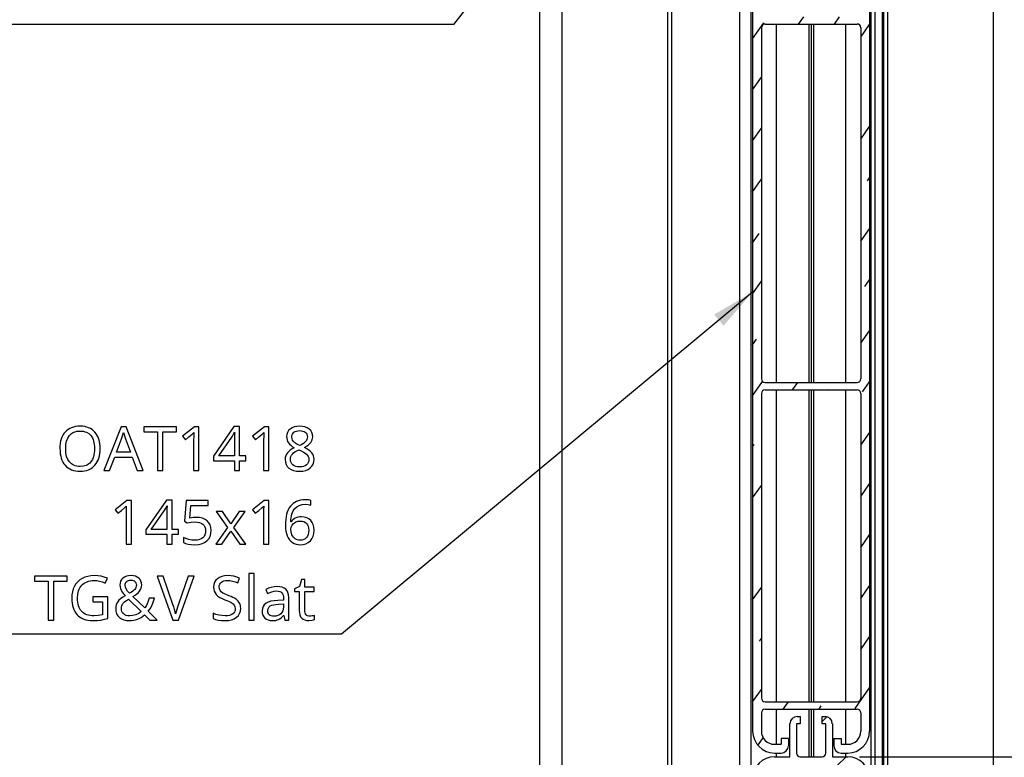
# Model space of a CAD drawing. Extents: x 10 to 782, y 10 to 398.
# Drawn here: x 419 to 464, y 161 to 195 of the extents above; entities that cross this region are included whole.
import ezdxf

# ---------------------------------------------------------------- set-up
doc = ezdxf.new("R2010")
doc.units = 0
doc.header["$LTSCALE"] = 12.7
doc.header["$MEASUREMENT"] = 0
doc.header["$PDMODE"] = 33
doc.header["$PDSIZE"] = 1
doc.layers.get('DEFPOINTS').update_dxf_attribs({"linetype": 'CONTINUOUS'})
for name, color, linetype in [('ANNOTATION_TEXT', 7, 'CONTINUOUS'), ('TANGENT_LINES', 7, 'CONTINUOUS'), ('VIEW_HATCHES', 7, 'CONTINUOUS'), ('VISIBLE', 7, 'CONTINUOUS')]:
    doc.layers.add(name, color=color, linetype=linetype)
doc.styles.add('ONSHAPE-STANDARD-DIMENSION', font='txt')
doc.dimstyles.new('ONSHAPE-ISO-25$0', dxfattribs={"dimtxt": 2, "dimasz": 2, "dimexe": 1.25, "dimexo": 0.625, "dimtad": 1, "dimdec": 0, "dimtxsty": 'ONSHAPE-STANDARD-DIMENSION', "dimcen": 2.5, "dimclrd": 7, "dimclre": 7, "dimclrt": 7, "dimadec": 1, "dimazin": 3, "dimtfac": 1, "dimtmove": 0, "dimatfit": 3})

# ---------------------------------------------------------------- blocks, each defined once
blk = doc.blocks.new('*D4')
at = {"layer": 'ANNOTATION_TEXT', "color": 7}
for p, q in [((457.042, 209.801), (481.753, 209.801)), ((480.503, 207.801), (480.503, 163.467)), ((457.234, 161.467), (481.753, 161.467))]:
    blk.add_line(p, q, dxfattribs=at)
for points in [[(480.837, 207.801), (480.17, 207.801), (480.503, 209.801)], [(480.17, 163.467), (480.837, 163.467), (480.503, 161.467)]]:
    blk.add_solid(points, dxfattribs=at)
at = {"layer": 'DEFPOINTS', "color": 0}
for p in [(456.417, 209.801), (456.609, 161.467), (480.503, 161.467)]:
    blk.add_point(p, dxfattribs=at)
at = {"layer": 'ANNOTATION_TEXT', "color": 7, "insert": (478.797, 185.634), "char_height": 2, "attachment_point": 5, "rotation": 90, "style": 'ONSHAPE-STANDARD-DIMENSION'}
blk.add_mtext('145mm Effective Cover', dxfattribs=at)

msp = doc.modelspace()

# ---------------------------------------------------------------- linework, layer by layer
at = {"layer": 'ANNOTATION_TEXT'}
for points in [[(452.367, 212.301), (438.741, 194.826), (405.98, 194.826)], [(452.367, 182.639), (433.631, 167.044), (404.341, 167.044)]]:
    msp.add_lwpolyline(points, dxfattribs=at)
at = {"layer": 'ANNOTATION_TEXT', "linetype": 'CONTINUOUS'}
for points in [[(422.634, 175.502), (422.63, 175.619), (422.619, 175.729), (422.6, 175.833), (422.573, 175.93), (422.573, 175.93), (422.539, 176.021), (422.498, 176.105), (422.449, 176.183), (422.393, 176.254), (422.393, 176.254), (422.329, 176.318), (422.26, 176.373), (422.184, 176.42), (422.103, 176.458), (422.103, 176.458), (422.016, 176.488), (421.923, 176.51), (421.824, 176.522), (421.719, 176.527), (421.719, 176.527), (421.61, 176.522), (421.508, 176.51), (421.412, 176.488), (421.323, 176.458), (421.323, 176.458), (421.241, 176.421), (421.166, 176.375), (421.096, 176.321), (421.033, 176.258), (421.033, 176.258), (420.977, 176.188), (420.928, 176.111), (420.887, 176.027), (420.853, 175.935), (420.853, 175.935), (420.828, 175.838), (420.809, 175.734), (420.798, 175.623), (420.795, 175.505), (420.795, 175.505), (420.799, 175.386), (420.81, 175.273), (420.829, 175.168), (420.855, 175.069), (420.855, 175.069), (420.888, 174.978), (420.93, 174.893), (420.978, 174.815), (421.035, 174.745), (421.035, 174.745), (421.098, 174.681), (421.167, 174.627), (421.243, 174.581), (421.325, 174.543), (421.325, 174.543), (421.413, 174.514), (421.508, 174.493), (421.609, 174.48), (421.716, 174.476), (421.716, 174.476), (421.821, 174.48), (421.92, 174.493), (422.014, 174.515), (422.101, 174.544), (422.101, 174.544), (422.183, 174.583), (422.258, 174.63), (422.328, 174.686), (422.392, 174.75), (422.392, 174.75), (422.448, 174.821), (422.497, 174.899), (422.539, 174.984), (422.573, 175.074), (422.573, 175.074), (422.6, 175.172), (422.619, 175.275), (422.63, 175.385), (422.634, 175.502), (422.634, 175.502)], [(424.323, 174.503), (424.584, 174.503), (423.807, 176.503), (423.581, 176.503), (422.803, 174.503), (423.056, 174.503), (423.293, 175.121), (424.084, 175.121), (424.323, 174.503)], [(425.488, 174.503), (425.488, 176.275), (426.107, 176.275), (426.107, 176.495), (424.614, 176.495), (424.614, 176.275), (425.236, 176.275), (425.236, 174.503), (425.488, 174.503)], [(427.129, 174.503), (427.129, 176.495), (426.926, 176.495), (426.386, 176.077), (426.514, 175.912), (426.673, 176.042), (426.818, 176.163), (426.818, 176.163), (426.9, 176.239), (426.9, 176.239), (426.892, 176.074), (426.889, 175.896), (426.889, 175.896), (426.889, 174.503), (427.129, 174.503)], [(429.273, 174.956), (429.273, 175.176), (428.984, 175.176), (428.984, 176.506), (428.729, 176.506), (427.792, 175.164), (427.792, 174.956), (428.746, 174.956), (428.746, 174.503), (428.984, 174.503), (428.984, 174.956), (429.273, 174.956)], [(430.319, 174.503), (430.319, 176.495), (430.116, 176.495), (429.577, 176.077), (429.705, 175.912), (429.863, 176.042), (430.009, 176.163), (430.009, 176.163), (430.09, 176.239), (430.09, 176.239), (430.082, 176.074), (430.08, 175.896), (430.08, 175.896), (430.08, 174.503), (430.319, 174.503)], [(431.72, 176.524), (431.591, 176.516), (431.476, 176.491), (431.476, 176.491), (431.375, 176.451), (431.287, 176.394), (431.287, 176.394), (431.215, 176.325), (431.164, 176.243), (431.164, 176.243), (431.134, 176.152), (431.125, 176.05), (431.125, 176.05), (431.13, 175.974), (431.145, 175.903), (431.145, 175.903), (431.17, 175.836), (431.206, 175.773), (431.206, 175.773), (431.254, 175.713), (431.314, 175.655), (431.387, 175.598), (431.473, 175.544), (431.473, 175.544), (431.376, 175.494), (431.292, 175.438), (431.221, 175.379), (431.163, 175.314), (431.163, 175.314), (431.117, 175.245), (431.085, 175.172), (431.085, 175.172), (431.067, 175.094), (431.06, 175.012), (431.06, 175.012), (431.071, 174.89), (431.104, 174.783), (431.104, 174.783), (431.159, 174.692), (431.235, 174.615), (431.235, 174.615), (431.331, 174.554), (431.445, 174.51), (431.445, 174.51), (431.578, 174.485), (431.728, 174.476), (431.728, 174.476), (431.87, 174.485), (431.998, 174.513), (431.998, 174.513), (432.109, 174.559), (432.205, 174.623), (432.205, 174.623), (432.281, 174.703), (432.336, 174.796), (432.336, 174.796), (432.369, 174.902), (432.381, 175.02), (432.381, 175.02), (432.374, 175.1), (432.355, 175.175), (432.355, 175.175), (432.323, 175.246), (432.278, 175.313), (432.278, 175.313), (432.219, 175.376), (432.143, 175.438), (432.048, 175.499), (431.937, 175.558), (431.937, 175.558), (432.029, 175.61), (432.108, 175.664), (432.174, 175.72), (432.225, 175.779), (432.225, 175.779), (432.265, 175.839), (432.293, 175.904), (432.293, 175.904), (432.311, 175.974), (432.317, 176.047), (432.317, 176.047), (432.306, 176.153), (432.276, 176.246), (432.276, 176.246), (432.225, 176.327), (432.154, 176.397), (432.154, 176.397), (432.066, 176.452), (431.964, 176.491), (431.964, 176.491), (431.849, 176.516), (431.72, 176.524), (431.72, 176.524)], [(421.059, 175.502), (421.069, 175.687), (421.1, 175.848), (421.1, 175.848), (421.153, 175.986), (421.227, 176.1), (421.227, 176.1), (421.271, 176.148), (421.32, 176.19), (421.374, 176.225), (421.432, 176.254), (421.432, 176.254), (421.497, 176.277), (421.566, 176.293), (421.64, 176.303), (421.719, 176.306), (421.719, 176.306), (421.796, 176.303), (421.868, 176.293), (421.936, 176.277), (421.999, 176.254), (421.999, 176.254), (422.111, 176.191), (422.204, 176.103), (422.204, 176.103), (422.242, 176.049), (422.275, 175.989), (422.303, 175.923), (422.326, 175.851), (422.326, 175.851), (422.345, 175.773), (422.358, 175.689), (422.366, 175.598), (422.368, 175.502), (422.368, 175.502), (422.366, 175.405), (422.358, 175.314), (422.345, 175.229), (422.326, 175.151), (422.326, 175.151), (422.303, 175.078), (422.275, 175.012), (422.241, 174.951), (422.202, 174.897), (422.202, 174.897), (422.158, 174.849), (422.109, 174.808), (422.055, 174.772), (421.996, 174.743), (421.996, 174.743), (421.866, 174.705), (421.716, 174.693), (421.716, 174.693), (421.638, 174.696), (421.565, 174.706), (421.496, 174.722), (421.432, 174.745), (421.432, 174.745), (421.374, 174.774), (421.32, 174.809), (421.271, 174.851), (421.227, 174.9), (421.227, 174.9), (421.153, 175.015), (421.1, 175.153), (421.1, 175.153), (421.069, 175.316), (421.059, 175.502), (421.059, 175.502)], [(424.009, 175.343), (423.378, 175.343), (423.604, 175.946), (423.648, 176.088), (423.69, 176.245), (423.69, 176.245), (423.785, 175.946), (424.009, 175.343)], [(428.746, 175.176), (428.032, 175.176), (428.629, 176.027), (428.66, 176.075), (428.695, 176.138), (428.695, 176.138), (428.728, 176.2), (428.748, 176.245), (428.748, 176.245), (428.761, 176.245), (428.754, 176.121), (428.75, 176.007), (428.747, 175.901), (428.746, 175.803), (428.746, 175.803), (428.746, 175.176)], [(431.717, 176.325), (431.794, 176.32), (431.863, 176.306), (431.863, 176.306), (431.924, 176.282), (431.977, 176.249), (431.977, 176.249), (432.019, 176.207), (432.05, 176.157), (432.05, 176.157), (432.068, 176.102), (432.074, 176.038), (432.074, 176.038), (432.069, 175.978), (432.054, 175.923), (432.054, 175.923), (432.029, 175.872), (431.995, 175.824), (431.995, 175.824), (431.949, 175.778), (431.89, 175.735), (431.817, 175.693), (431.731, 175.653), (431.731, 175.653), (431.66, 175.685), (431.599, 175.714), (431.549, 175.742), (431.509, 175.769), (431.509, 175.769), (431.447, 175.824), (431.402, 175.886), (431.402, 175.886), (431.375, 175.957), (431.366, 176.038), (431.366, 176.038), (431.371, 176.101), (431.389, 176.157), (431.389, 176.157), (431.419, 176.207), (431.461, 176.249), (431.461, 176.249), (431.513, 176.282), (431.573, 176.306), (431.573, 176.306), (431.641, 176.32), (431.717, 176.325), (431.717, 176.325)], [(431.3, 175.009), (431.306, 175.077), (431.322, 175.141), (431.322, 175.141), (431.351, 175.201), (431.39, 175.255), (431.39, 175.255), (431.442, 175.306), (431.507, 175.354), (431.586, 175.4), (431.678, 175.443), (431.678, 175.443), (431.794, 175.397), (431.892, 175.349), (431.972, 175.3), (432.035, 175.25), (432.035, 175.25), (432.081, 175.197), (432.114, 175.14), (432.114, 175.14), (432.134, 175.08), (432.141, 175.017), (432.141, 175.017), (432.134, 174.94), (432.112, 174.871), (432.112, 174.871), (432.078, 174.813), (432.029, 174.762), (432.029, 174.762), (431.968, 174.722), (431.896, 174.693), (431.896, 174.693), (431.814, 174.676), (431.723, 174.671), (431.723, 174.671), (431.629, 174.676), (431.545, 174.693), (431.545, 174.693), (431.473, 174.721), (431.412, 174.761), (431.412, 174.761), (431.363, 174.81), (431.328, 174.867), (431.328, 174.867), (431.307, 174.934), (431.3, 175.009), (431.3, 175.009)], [(424.05, 171.15), (424.05, 173.141), (423.847, 173.141), (423.307, 172.723), (423.435, 172.558), (423.594, 172.689), (423.739, 172.809), (423.739, 172.809), (423.821, 172.885), (423.821, 172.885), (423.813, 172.721), (423.81, 172.542), (423.81, 172.542), (423.81, 171.15), (424.05, 171.15)], [(426.194, 171.602), (426.194, 171.823), (425.905, 171.823), (425.905, 173.152), (425.65, 173.152), (424.713, 171.81), (424.713, 171.602), (425.667, 171.602), (425.667, 171.15), (425.905, 171.15), (425.905, 171.602), (426.194, 171.602)], [(425.667, 171.823), (424.953, 171.823), (425.55, 172.673), (425.581, 172.721), (425.616, 172.785), (425.616, 172.785), (425.649, 172.847), (425.669, 172.891), (425.669, 172.891), (425.682, 172.891), (425.675, 172.768), (425.67, 172.653), (425.668, 172.547), (425.667, 172.449), (425.667, 172.449), (425.667, 171.823)], [(427.017, 172.372), (426.865, 172.364), (426.71, 172.34), (426.71, 172.34), (426.758, 172.918), (427.547, 172.918), (427.547, 173.141), (426.548, 173.141), (426.473, 172.201), (426.596, 172.124), (426.771, 172.154), (426.937, 172.165), (426.937, 172.165), (427.053, 172.158), (427.154, 172.139), (427.154, 172.139), (427.24, 172.108), (427.31, 172.064), (427.31, 172.064), (427.365, 172.007), (427.404, 171.937), (427.404, 171.937), (427.427, 171.856), (427.435, 171.761), (427.435, 171.761), (427.427, 171.664), (427.402, 171.577), (427.402, 171.577), (427.363, 171.504), (427.307, 171.443), (427.307, 171.443), (427.236, 171.394), (427.152, 171.358), (427.152, 171.358), (427.055, 171.338), (426.945, 171.331), (426.945, 171.331), (426.808, 171.34), (426.668, 171.366), (426.668, 171.366), (426.537, 171.408), (426.426, 171.462), (426.426, 171.462), (426.426, 171.23), (426.526, 171.182), (426.645, 171.148), (426.645, 171.148), (426.784, 171.129), (426.942, 171.122), (426.942, 171.122), (427.107, 171.133), (427.254, 171.166), (427.254, 171.166), (427.381, 171.221), (427.49, 171.298), (427.49, 171.298), (427.575, 171.395), (427.637, 171.508), (427.637, 171.508), (427.675, 171.639), (427.687, 171.786), (427.687, 171.786), (427.676, 171.915), (427.642, 172.028), (427.642, 172.028), (427.586, 172.129), (427.507, 172.215), (427.507, 172.215), (427.409, 172.283), (427.295, 172.332), (427.295, 172.332), (427.164, 172.362), (427.017, 172.372), (427.017, 172.372)], [(430.311, 171.15), (430.311, 173.141), (430.108, 173.141), (429.569, 172.723), (429.697, 172.558), (429.855, 172.689), (430.001, 172.809), (430.001, 172.809), (430.082, 172.885), (430.082, 172.885), (430.074, 172.721), (430.071, 172.542), (430.071, 172.542), (430.071, 171.15), (430.311, 171.15)], [(431.07, 172.001), (431.075, 171.869), (431.091, 171.747), (431.117, 171.633), (431.153, 171.528), (431.153, 171.528), (431.198, 171.435), (431.253, 171.353), (431.253, 171.353), (431.317, 171.284), (431.389, 171.226), (431.389, 171.226), (431.469, 171.181), (431.555, 171.148), (431.555, 171.148), (431.648, 171.129), (431.747, 171.122), (431.747, 171.122), (431.885, 171.134), (432.009, 171.167), (432.009, 171.167), (432.117, 171.224), (432.21, 171.302), (432.21, 171.302), (432.284, 171.4), (432.337, 171.513), (432.337, 171.513), (432.37, 171.644), (432.381, 171.791), (432.381, 171.791), (432.371, 171.923), (432.341, 172.041), (432.341, 172.041), (432.293, 172.144), (432.227, 172.233), (432.227, 172.233), (432.142, 172.304), (432.043, 172.355), (432.043, 172.355), (431.93, 172.386), (431.803, 172.396), (431.803, 172.396), (431.725, 172.393), (431.653, 172.382), (431.586, 172.363), (431.524, 172.338), (431.524, 172.338), (431.468, 172.304), (431.416, 172.264), (431.416, 172.264), (431.371, 172.217), (431.332, 172.162), (431.332, 172.162), (431.315, 172.162), (431.322, 172.263), (431.333, 172.357), (431.349, 172.444), (431.37, 172.524), (431.37, 172.524), (431.395, 172.598), (431.426, 172.664), (431.461, 172.723), (431.501, 172.775), (431.501, 172.775), (431.594, 172.859), (431.706, 172.919), (431.706, 172.919), (431.837, 172.956), (431.987, 172.968), (431.987, 172.968), (432.116, 172.96), (432.228, 172.936), (432.228, 172.936), (432.228, 173.144), (432.179, 173.156), (432.122, 173.164), (432.056, 173.168), (431.981, 173.17), (431.981, 173.17), (431.871, 173.166), (431.767, 173.152), (431.671, 173.129), (431.582, 173.097), (431.582, 173.097), (431.5, 173.055), (431.425, 173.005), (431.358, 172.946), (431.298, 172.877), (431.298, 172.877), (431.244, 172.8), (431.197, 172.713), (431.158, 172.617), (431.126, 172.512), (431.126, 172.512), (431.101, 172.398), (431.084, 172.275), (431.074, 172.142), (431.07, 172.001), (431.07, 172.001)], [(428.437, 171.914), (427.896, 171.15), (428.172, 171.15), (428.585, 171.746), (428.992, 171.15), (429.272, 171.15), (428.727, 171.914), (429.243, 172.646), (428.966, 172.646), (428.585, 172.082), (428.199, 172.646), (427.92, 172.646), (428.437, 171.914)], [(431.744, 171.328), (431.684, 171.332), (431.627, 171.344), (431.627, 171.344), (431.573, 171.366), (431.524, 171.396), (431.524, 171.396), (431.477, 171.433), (431.437, 171.477), (431.437, 171.477), (431.402, 171.526), (431.372, 171.583), (431.372, 171.583), (431.332, 171.707), (431.318, 171.839), (431.318, 171.839), (431.332, 171.93), (431.332, 171.93), (431.377, 172.019), (431.377, 172.019), (431.446, 172.097), (431.535, 172.155), (431.535, 172.155), (431.639, 172.192), (431.753, 172.204), (431.753, 172.204), (431.84, 172.197), (431.917, 172.177), (431.917, 172.177), (431.983, 172.143), (432.039, 172.097), (432.039, 172.097), (432.082, 172.038), (432.112, 171.967), (432.112, 171.967), (432.132, 171.885), (432.138, 171.791), (432.138, 171.791), (432.132, 171.687), (432.112, 171.595), (432.112, 171.595), (432.08, 171.516), (432.036, 171.449), (432.036, 171.449), (431.979, 171.396), (431.912, 171.358), (431.912, 171.358), (431.833, 171.336), (431.744, 171.328), (431.744, 171.328)], [(420.51, 167.696), (420.51, 169.468), (421.129, 169.468), (421.129, 169.688), (419.635, 169.688), (419.635, 169.468), (420.258, 169.468), (420.258, 167.696), (420.51, 167.696)], [(422.296, 168.748), (422.296, 168.525), (422.734, 168.525), (422.734, 167.934), (422.54, 167.898), (422.343, 167.886), (422.343, 167.886), (422.253, 167.889), (422.17, 167.898), (422.092, 167.914), (422.02, 167.936), (422.02, 167.936), (421.952, 167.965), (421.891, 168.001), (421.834, 168.043), (421.784, 168.092), (421.784, 168.092), (421.739, 168.146), (421.699, 168.206), (421.666, 168.272), (421.64, 168.344), (421.64, 168.344), (421.619, 168.422), (421.604, 168.506), (421.595, 168.596), (421.592, 168.692), (421.592, 168.692), (421.604, 168.869), (421.641, 169.026), (421.641, 169.026), (421.669, 169.097), (421.704, 169.163), (421.745, 169.225), (421.792, 169.281), (421.792, 169.281), (421.844, 169.331), (421.901, 169.375), (421.964, 169.412), (422.031, 169.442), (422.031, 169.442), (422.102, 169.466), (422.179, 169.483), (422.261, 169.493), (422.348, 169.496), (422.348, 169.496), (422.474, 169.489), (422.602, 169.468), (422.731, 169.432), (422.862, 169.382), (422.862, 169.382), (422.957, 169.6), (422.817, 169.651), (422.671, 169.688), (422.52, 169.71), (422.363, 169.717), (422.363, 169.717), (422.209, 169.709), (422.066, 169.686), (421.934, 169.647), (421.811, 169.593), (421.811, 169.593), (421.701, 169.524), (421.605, 169.442), (421.605, 169.442), (421.523, 169.346), (421.454, 169.237), (421.454, 169.237), (421.4, 169.116), (421.361, 168.985), (421.338, 168.843), (421.33, 168.692), (421.33, 168.692), (421.334, 168.575), (421.346, 168.463), (421.365, 168.359), (421.392, 168.262), (421.392, 168.262), (421.427, 168.171), (421.47, 168.087), (421.521, 168.01), (421.58, 167.939), (421.58, 167.939), (421.645, 167.876), (421.716, 167.821), (421.795, 167.774), (421.879, 167.736), (421.879, 167.736), (421.971, 167.707), (422.069, 167.686), (422.173, 167.673), (422.284, 167.669), (422.284, 167.669), (422.486, 167.676), (422.663, 167.695), (422.663, 167.695), (422.825, 167.727), (422.984, 167.771), (422.984, 167.771), (422.984, 168.748), (422.296, 168.748)], [(423.34, 168.216), (423.35, 168.092), (423.381, 167.984), (423.381, 167.984), (423.433, 167.891), (423.506, 167.812), (423.506, 167.812), (423.597, 167.749), (423.705, 167.705), (423.705, 167.705), (423.828, 167.678), (423.966, 167.669), (423.966, 167.669), (424.064, 167.673), (424.158, 167.685), (424.247, 167.704), (424.332, 167.731), (424.332, 167.731), (424.414, 167.766), (424.495, 167.811), (424.575, 167.866), (424.653, 167.931), (424.653, 167.931), (424.896, 167.696), (425.228, 167.696), (424.821, 168.093), (424.91, 168.21), (424.987, 168.348), (425.052, 168.509), (425.105, 168.692), (425.105, 168.692), (424.857, 168.692), (424.819, 168.554), (424.774, 168.434), (424.721, 168.332), (424.661, 168.25), (424.661, 168.25), (424.123, 168.767), (424.222, 168.83), (424.306, 168.892), (424.375, 168.955), (424.428, 169.017), (424.428, 169.017), (424.469, 169.08), (424.498, 169.146), (424.498, 169.146), (424.516, 169.216), (424.522, 169.289), (424.522, 169.289), (424.514, 169.384), (424.49, 169.469), (424.49, 169.469), (424.449, 169.542), (424.393, 169.605), (424.393, 169.605), (424.323, 169.655), (424.24, 169.691), (424.24, 169.691), (424.146, 169.712), (424.04, 169.72), (424.04, 169.72), (423.925, 169.712), (423.823, 169.69), (423.823, 169.69), (423.735, 169.654), (423.661, 169.602), (423.661, 169.602), (423.602, 169.538), (423.559, 169.463), (423.559, 169.463), (423.535, 169.379), (423.526, 169.284), (423.526, 169.284), (423.533, 169.205), (423.551, 169.13), (423.551, 169.13), (423.58, 169.058), (423.619, 168.988), (423.619, 168.988), (423.645, 168.951), (423.679, 168.907), (423.72, 168.857), (423.769, 168.801), (423.769, 168.801), (423.655, 168.731), (423.561, 168.662), (423.486, 168.593), (423.431, 168.526), (423.431, 168.526), (423.391, 168.457), (423.362, 168.382), (423.362, 168.382), (423.345, 168.301), (423.34, 168.216), (423.34, 168.216)], [(425.234, 169.688), (425.945, 167.696), (426.197, 167.696), (426.908, 169.688), (426.642, 169.688), (426.197, 168.416), (426.154, 168.288), (426.119, 168.172), (426.091, 168.068), (426.07, 167.976), (426.07, 167.976), (426.047, 168.075), (426.019, 168.18), (425.985, 168.292), (425.945, 168.41), (425.945, 168.41), (425.496, 169.688), (425.234, 169.688)], [(429.033, 168.229), (429.03, 168.296), (429.02, 168.358), (429.004, 168.415), (428.981, 168.468), (428.981, 168.468), (428.915, 168.562), (428.821, 168.645), (428.821, 168.645), (428.759, 168.684), (428.683, 168.723), (428.594, 168.763), (428.49, 168.804), (428.49, 168.804), (428.403, 168.837), (428.329, 168.868), (428.267, 168.898), (428.217, 168.925), (428.217, 168.925), (428.143, 168.981), (428.092, 169.042), (428.092, 169.042), (428.063, 169.116), (428.063, 169.116), (428.054, 169.206), (428.054, 169.206), (428.06, 169.27), (428.078, 169.327), (428.078, 169.327), (428.109, 169.378), (428.153, 169.42), (428.153, 169.42), (428.208, 169.453), (428.273, 169.477), (428.273, 169.477), (428.347, 169.491), (428.431, 169.496), (428.431, 169.496), (428.544, 169.49), (428.661, 169.47), (428.782, 169.436), (428.908, 169.39), (428.908, 169.39), (428.986, 169.605), (428.857, 169.654), (428.723, 169.689), (428.583, 169.71), (428.437, 169.717), (428.437, 169.717), (428.3, 169.708), (428.178, 169.681), (428.178, 169.681), (428.069, 169.639), (427.975, 169.579), (427.975, 169.579), (427.898, 169.504), (427.844, 169.417), (427.844, 169.417), (427.811, 169.319), (427.8, 169.209), (427.8, 169.209), (427.807, 169.105), (427.829, 169.011), (427.829, 169.011), (427.866, 168.928), (427.919, 168.854), (427.919, 168.854), (427.988, 168.789), (428.077, 168.727), (428.185, 168.67), (428.314, 168.617), (428.314, 168.617), (428.405, 168.583), (428.484, 168.55), (428.55, 168.52), (428.604, 168.491), (428.604, 168.491), (428.687, 168.433), (428.742, 168.371), (428.742, 168.371), (428.772, 168.297), (428.772, 168.297), (428.783, 168.207), (428.783, 168.207), (428.775, 168.136), (428.754, 168.072), (428.754, 168.072), (428.719, 168.018), (428.669, 167.972), (428.669, 167.972), (428.605, 167.934), (428.528, 167.906), (428.528, 167.906), (428.438, 167.891), (428.333, 167.886), (428.333, 167.886), (428.197, 167.894), (428.051, 167.917), (428.051, 167.917), (427.907, 167.954), (427.774, 168.003), (427.774, 168.003), (427.774, 167.763), (427.881, 167.722), (428.008, 167.693), (428.155, 167.675), (428.322, 167.669), (428.322, 167.669), (428.48, 167.678), (428.62, 167.706), (428.62, 167.706), (428.742, 167.753), (428.845, 167.819), (428.845, 167.819), (428.927, 167.901), (428.986, 167.996), (428.986, 167.996), (429.021, 168.106), (429.033, 168.229), (429.033, 168.229)], [(429.646, 167.696), (429.646, 169.816), (429.401, 169.816), (429.401, 167.696), (429.646, 167.696)], [(423.766, 169.286), (423.771, 169.335), (423.784, 169.379), (423.784, 169.379), (423.806, 169.419), (423.837, 169.454), (423.837, 169.454), (423.876, 169.482), (423.922, 169.502), (423.922, 169.502), (423.973, 169.514), (424.031, 169.518), (424.031, 169.518), (424.083, 169.514), (424.13, 169.502), (424.13, 169.502), (424.173, 169.483), (424.21, 169.455), (424.21, 169.455), (424.24, 169.421), (424.262, 169.382), (424.262, 169.382), (424.275, 169.338), (424.28, 169.289), (424.28, 169.289), (424.275, 169.235), (424.262, 169.184), (424.262, 169.184), (424.24, 169.137), (424.21, 169.093), (424.21, 169.093), (424.169, 169.049), (424.116, 169.005), (424.05, 168.96), (423.972, 168.913), (423.972, 168.913), (423.878, 169.016), (423.814, 169.109), (423.814, 169.109), (423.778, 169.198), (423.766, 169.286), (423.766, 169.286)], [(431.044, 167.696), (431.223, 167.696), (431.223, 168.716), (431.214, 168.837), (431.189, 168.942), (431.189, 168.942), (431.148, 169.028), (431.09, 169.097), (431.09, 169.097), (431.015, 169.149), (430.923, 169.187), (430.923, 169.187), (430.814, 169.209), (430.687, 169.217), (430.687, 169.217), (430.556, 169.208), (430.423, 169.183), (430.423, 169.183), (430.294, 169.142), (430.176, 169.089), (430.176, 169.089), (430.251, 168.905), (430.449, 168.984), (430.449, 168.984), (430.558, 169.01), (430.674, 169.019), (430.674, 169.019), (430.748, 169.014), (430.813, 168.999), (430.813, 168.999), (430.867, 168.973), (430.909, 168.938), (430.909, 168.938), (430.941, 168.891), (430.964, 168.834), (430.964, 168.834), (430.978, 168.766), (430.983, 168.687), (430.983, 168.687), (430.983, 168.598), (430.729, 168.589), (430.561, 168.577), (430.415, 168.551), (430.415, 168.551), (430.291, 168.511), (430.19, 168.458), (430.19, 168.458), (430.111, 168.392), (430.055, 168.312), (430.055, 168.312), (430.022, 168.219), (430.011, 168.112), (430.011, 168.112), (430.019, 168.012), (430.043, 167.924), (430.043, 167.924), (430.082, 167.848), (430.137, 167.785), (430.137, 167.785), (430.205, 167.734), (430.285, 167.698), (430.285, 167.698), (430.378, 167.676), (430.483, 167.669), (430.483, 167.669), (430.564, 167.672), (430.637, 167.681), (430.703, 167.697), (430.762, 167.718), (430.762, 167.718), (430.818, 167.749), (430.874, 167.791), (430.93, 167.844), (430.986, 167.909), (430.986, 167.909), (430.996, 167.909), (431.044, 167.696)], [(432.186, 167.869), (432.133, 167.874), (432.086, 167.886), (432.086, 167.886), (432.047, 167.908), (432.013, 167.939), (432.013, 167.939), (431.986, 167.977), (431.966, 168.023), (431.966, 168.023), (431.955, 168.077), (431.951, 168.138), (431.951, 168.138), (431.951, 169.002), (432.383, 169.002), (432.383, 169.192), (431.951, 169.192), (431.951, 169.536), (431.806, 169.536), (431.708, 169.217), (431.494, 169.119), (431.494, 169.002), (431.705, 169.002), (431.705, 168.131), (431.712, 168.022), (431.732, 167.928), (431.732, 167.928), (431.766, 167.848), (431.814, 167.784), (431.814, 167.784), (431.876, 167.734), (431.951, 167.698), (431.951, 167.698), (432.04, 167.676), (432.144, 167.669), (432.144, 167.669), (432.288, 167.684), (432.288, 167.684), (432.351, 167.698), (432.394, 167.713), (432.394, 167.713), (432.394, 167.901), (432.354, 167.889), (432.298, 167.879), (432.298, 167.879), (432.238, 167.872), (432.186, 167.869), (432.186, 167.869)], [(423.975, 167.886), (423.894, 167.891), (423.821, 167.908), (423.821, 167.908), (423.757, 167.937), (423.701, 167.977), (423.701, 167.977), (423.654, 168.027), (423.622, 168.085), (423.622, 168.085), (423.602, 168.15), (423.596, 168.224), (423.596, 168.224), (423.6, 168.284), (423.612, 168.341), (423.612, 168.341), (423.633, 168.393), (423.661, 168.442), (423.661, 168.442), (423.702, 168.489), (423.758, 168.539), (423.83, 168.592), (423.916, 168.647), (423.916, 168.647), (424.496, 168.085), (424.384, 167.998), (424.259, 167.935), (424.259, 167.935), (424.123, 167.898), (423.975, 167.886), (423.975, 167.886)], [(430.539, 167.867), (430.477, 167.87), (430.423, 167.882), (430.423, 167.882), (430.376, 167.902), (430.337, 167.929), (430.337, 167.929), (430.306, 167.964), (430.284, 168.006), (430.284, 168.006), (430.271, 168.054), (430.266, 168.109), (430.266, 168.109), (430.273, 168.181), (430.295, 168.243), (430.295, 168.243), (430.332, 168.295), (430.332, 168.295), (430.383, 168.337), (430.383, 168.337), (430.451, 168.369), (430.537, 168.393), (430.639, 168.41), (430.759, 168.419), (430.759, 168.419), (430.98, 168.428), (430.98, 168.293), (430.973, 168.197), (430.95, 168.112), (430.95, 168.112), (430.913, 168.039), (430.862, 167.977), (430.862, 167.977), (430.797, 167.928), (430.721, 167.894), (430.721, 167.894), (430.635, 167.874), (430.539, 167.867), (430.539, 167.867)]]:
    msp.add_lwpolyline(points, close=True, dxfattribs=at)
at = {"layer": 'ANNOTATION_TEXT'}
msp.add_solid([(450.617, 181.616), (452.367, 182.639), (451.043, 181.104)], dxfattribs=at)
at = {"layer": 'TANGENT_LINES'}
for p, q in [((443.672, 216.635), (443.672, 126.164)), ((463.339, 126.436), (463.339, 216.635)), ((448.676, 214.968), (448.676, 125.537)), ((457.936, 214.968), (457.936, 125.639)), ((458.342, 125.677), (458.342, 214.968))]:
    msp.add_line(p, q, dxfattribs=at)
at = {"layer": 'VIEW_HATCHES', "linetype": 'CONTINUOUS'}
for p, q in [((452.367, 194.179), (452.879, 194.91)), ((454.465, 194.851), (454.698, 195.184)), ((456.093, 194.851), (456.326, 195.184)), ((457.301, 194.251), (457.701, 194.823)), ((452.367, 191.855), (452.767, 192.426)), ((452.367, 189.53), (452.767, 190.102)), ((457.301, 189.602), (457.701, 190.174)), ((452.367, 187.206), (452.767, 187.777)), ((457.597, 187.701), (457.701, 187.849)), ((457.301, 184.953), (457.701, 185.525)), ((452.367, 184.881), (452.659, 185.299)), ((452.367, 182.557), (452.767, 183.128)), ((457.487, 182.895), (457.701, 183.2)), ((457.301, 180.304), (457.701, 180.876)), ((452.367, 180.232), (452.55, 180.493)), ((452.367, 177.908), (452.824, 178.56)), ((454.188, 178.184), (454.422, 178.517)), ((455.816, 178.184), (455.826, 178.198)), ((457.377, 178.089), (457.701, 178.551)), ((457.301, 175.655), (457.701, 176.227)), ((452.367, 175.583), (452.44, 175.687)), ((452.367, 173.259), (452.767, 173.83)), ((457.301, 173.331), (457.701, 173.902)), ((457.301, 171.006), (457.701, 171.578)), ((457.301, 168.682), (457.701, 169.253)), ((452.367, 168.61), (452.767, 169.181)), ((452.679, 166.73), (452.767, 166.857)), ((457.301, 166.357), (457.701, 166.929)), ((452.367, 163.961), (452.767, 164.532)), ((457.047, 163.671), (457.701, 164.604)), ((453.766, 163.634), (454, 163.967)), ((455.394, 163.634), (455.496, 163.781)), ((455.534, 163.071), (455.751, 163.289)), ((452.61, 161.983), (452.852, 162.328)), ((456.067, 162.272), (456.088, 162.301)), ((456.224, 161.067), (456.624, 161.467))]:
    msp.add_line(p, q, dxfattribs=at)
at = {"layer": 'VISIBLE'}
for p, q in [((442.672, 126.329), (442.672, 216.635)), ((448.509, 125.553), (448.509, 214.968)), ((451.786, 125.393), (451.786, 214.968)), ((452.302, 125.376), (452.302, 214.968)), ((457.769, 125.623), (457.769, 214.968)), ((458.286, 125.672), (458.286, 214.968)), ((458.509, 214.968), (458.509, 125.693)), ((452.367, 208.801), (452.367, 162.634)), ((457.701, 208.801), (457.701, 162.634)), ((452.934, 194.851), (457.134, 194.851)), ((453.462, 178.517), (453.462, 194.851)), ((454.936, 194.851), (454.936, 178.517)), ((455.036, 194.851), (455.036, 178.517)), ((455.136, 194.851), (455.136, 178.517)), ((456.609, 178.517), (456.609, 194.851)), ((452.767, 194.684), (452.767, 178.684)), ((457.301, 194.684), (457.301, 178.684)), ((452.934, 178.517), (457.134, 178.517)), ((452.934, 178.184), (457.134, 178.184)), ((453.462, 163.967), (453.462, 178.184)), ((454.936, 178.184), (454.936, 163.967)), ((455.036, 178.184), (455.036, 163.967)), ((455.136, 178.184), (455.136, 163.967)), ((456.609, 163.967), (456.609, 178.184)), ((452.767, 178.017), (452.767, 164.134)), ((457.301, 178.017), (457.301, 164.134)), ((452.934, 163.967), (457.134, 163.967)), ((452.767, 163.467), (452.767, 162.634)), ((452.934, 163.634), (457.134, 163.634)), ((453.462, 162.034), (453.462, 163.634)), ((454.936, 163.634), (454.936, 161.467)), ((455.036, 163.634), (455.036, 161.467)), ((455.136, 163.634), (455.136, 161.467)), ((456.609, 162.034), (456.609, 163.634)), ((457.301, 163.467), (457.301, 162.634)), ((454.067, 161.467), (454.067, 162.967)), ((454.534, 162.967), (454.367, 162.967)), ((454.367, 162.967), (454.367, 161.634)), ((454.401, 163.301), (454.534, 163.301)), ((454.534, 163.301), (454.534, 162.967)), ((455.534, 163.301), (455.667, 163.301)), ((455.534, 162.967), (455.534, 163.301)), ((455.701, 162.967), (455.534, 162.967)), ((455.701, 161.634), (455.701, 162.967)), ((456.001, 162.967), (456.001, 161.467)), ((453.367, 162.034), (453.667, 162.034)), ((453.667, 162.301), (453.667, 162.034)), ((454.001, 162.301), (453.667, 162.301)), ((454.001, 162.301), (454.001, 161.967)), ((456.067, 162.301), (456.401, 162.301)), ((456.067, 162.301), (456.067, 161.967)), ((456.401, 162.301), (456.401, 162.034)), ((456.401, 162.034), (456.701, 162.034)), ((453.367, 161.634), (453.667, 161.634)), ((453.462, 161.467), (453.462, 161.634)), ((456.401, 161.634), (456.701, 161.634)), ((456.609, 161.467), (456.609, 161.634)), ((453.367, 161.467), (454.067, 161.467)), ((454.534, 161.467), (455.534, 161.467)), ((456.001, 161.467), (456.701, 161.467))]:
    msp.add_line(p, q, dxfattribs=at)
for centre, radius, start, end in [((452.934, 194.684), 0.167, 90, 180), ((457.134, 194.684), 0.167, 0, 90), ((452.934, 178.684), 0.167, 180, 270), ((457.134, 178.684), 0.167, 270, 360), ((452.934, 178.017), 0.167, 90, 180), ((457.134, 178.017), 0.167, 0, 90), ((452.934, 164.134), 0.167, 180, 270), ((457.134, 164.134), 0.167, 270, 360), ((452.934, 163.467), 0.167, 90, 180), ((457.134, 163.467), 0.167, 0, 90), ((454.401, 162.967), 0.333, 90, 180), ((455.667, 162.967), 0.333, 0, 90), ((453.367, 162.634), 1, 180, 270), ((453.367, 162.634), 0.6, 180, 270), ((456.701, 162.634), 0.6, 270, 0), ((456.701, 162.634), 1, 270, 360), ((453.667, 161.967), 0.333, 270, 0), ((454.534, 161.634), 0.167, 180, 270), ((455.534, 161.634), 0.167, 270, 0), ((456.401, 161.967), 0.333, 180, 270), ((453.367, 160.467), 1, 90, 180), ((456.701, 160.467), 1, 0, 90)]:
    msp.add_arc(centre, radius, start, end, dxfattribs=at)

# ---------------------------------------------------------------- dimensions: what is measured, and where the dimension line sits
at = {"layer": 'ANNOTATION_TEXT'}
dim = msp.add_linear_dim(base=(480.503, 161.467), p1=(456.417, 209.801), p2=(456.609, 161.467, -315.581), angle=90, text='145mm Effective Cover', dimstyle='ONSHAPE-ISO-25$0', override={"dimlfac": 3, "dimpost": ''}, dxfattribs=at)
dim.commit()
dim.dimension.update_dxf_attribs({"geometry": '*D4', "text_midpoint": (480.503, 185.634), "dimtype": 160})

doc.saveas('drawing.dxf')
